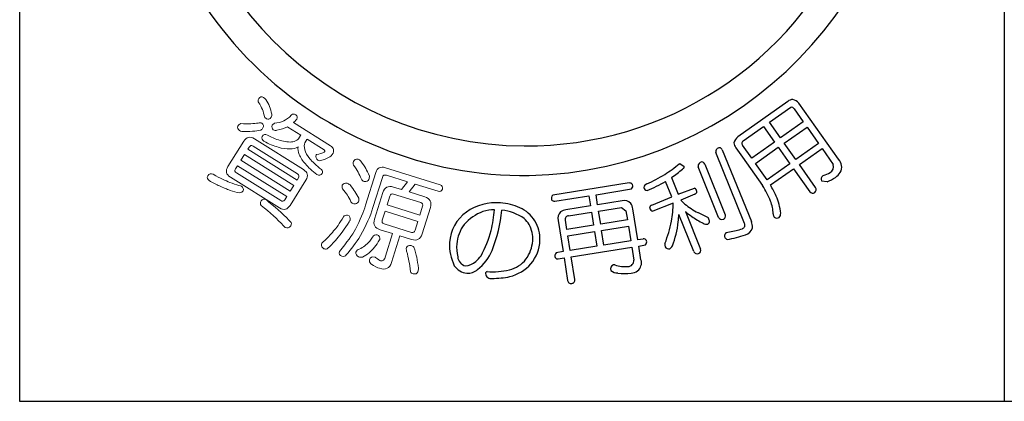
# Model space of a CAD drawing. Units: inches. Extents: x 212 to 1019, y 146 to 706.
# Drawn here: x 212 to 241, y 146 to 157 of the extents above; entities that cross this region are included whole.
import ezdxf

# ---------------------------------------------------------------- set-up
doc = ezdxf.new("R2010")
doc.units = ezdxf.units.IN
doc.header["$MEASUREMENT"] = 0
doc.linetypes.add('HIDS', pattern=[2.5, 1.5, -1])
for name, color, linetype in [('04-破線-1', 5, 'HIDS'), ('図枠', 7, 'Continuous'), ('図枠-ﾏｰｸ', 251, 'Continuous')]:
    doc.layers.add(name, color=color, linetype=linetype)

# ---------------------------------------------------------------- blocks, each defined once
blk = doc.blocks.new('A$C3FDD6490')
at = {"layer": '図枠-ﾏｰｸ', "color": 251}
for p, q in [((8.237, -9.332), (6.76, -10.374)), ((7.694, -9.946), (8.325, -9.507)), ((8.418, -9.549), (8.691, -9.935)), ((9.729, -11.039), (8.563, -9.386)), ((6.923, -10.49), (7.521, -10.068)), ((7.521, -10.068), (7.847, -10.531)), ((8.02, -10.408), (7.694, -9.946)), ((8.691, -9.935), (8.02, -10.408)), ((8.128, -10.562), (8.8, -10.089)), ((8.8, -10.089), (9.141, -10.573)), ((6.704, -10.698), (6.9, -10.975)), ((7.173, -11.006), (6.901, -10.619)), ((7.847, -10.531), (7.173, -11.006)), ((7.282, -11.16), (7.955, -10.685)), ((7.955, -10.685), (8.297, -11.168)), ((8.47, -11.046), (8.128, -10.562)), ((9.141, -10.573), (8.47, -11.046)), ((8.575, -11.196), (9.246, -10.722)), ((9.246, -10.722), (9.575, -11.196)), ((6.961, -12.929), (6.113, -10.834)), ((6.304, -10.757), (7.161, -12.873)), ((6.9, -10.975), (7.491, -11.814)), ((5.035, -11.17), (5.055, -11.159)), ((5.055, -11.159), (5.182, -11.25)), ((6.198, -12.753), (5.593, -11.257)), ((5.789, -11.178), (6.394, -12.673)), ((7.624, -11.643), (7.282, -11.16)), ((8.297, -11.168), (7.624, -11.643)), ((9.052, -11.871), (8.575, -11.196)), ((4.811, -11.577), (5.01, -12.069)), ((7.724, -11.796), (8.402, -11.318)), ((8.402, -11.318), (8.879, -11.993)), ((9.28, -11.515), (9.262, -11.525)), ((3.566, -11.737), (1.311, -12.097)), ((4.817, -12.148), (4.633, -11.693)), ((9.225, -11.675), (9.393, -11.698)), ((1.37, -12.273), (2.377, -12.115)), ((2.377, -12.115), (2.423, -12.41)), ((2.586, -12.082), (3.633, -11.908)), ((2.632, -12.377), (2.586, -12.082)), ((4.225, -12.387), (4.817, -12.148)), ((5.01, -12.069), (5.487, -11.894)), ((5.496, -12.07), (5.079, -12.239)), ((2.423, -12.41), (1.7, -12.524)), ((3.355, -12.263), (2.632, -12.377)), ((2.661, -12.563), (3.335, -12.458)), ((3.335, -12.458), (3.468, -12.554)), ((4.861, -12.327), (4.261, -12.565)), ((5.079, -12.239), (5.202, -12.36)), ((1.779, -12.702), (2.452, -12.596)), ((2.452, -12.596), (2.513, -12.983)), ((2.723, -12.951), (2.661, -12.563)), ((3.468, -12.554), (3.51, -12.826)), ((3.817, -13.413), (3.673, -12.498)), ((5.47, -13.761), (5.027, -12.667)), ((5.217, -12.58), (5.664, -13.683)), ((5.59, -12.611), (5.888, -12.753)), ((1.472, -12.845), (1.616, -13.759)), ((1.725, -13.107), (1.682, -12.835)), ((2.513, -12.983), (1.725, -13.107)), ((3.51, -12.826), (2.723, -12.951)), ((2.752, -13.137), (3.54, -13.013)), ((3.54, -13.013), (3.608, -13.445)), ((1.754, -13.294), (2.542, -13.169)), ((1.822, -13.726), (1.754, -13.294)), ((2.542, -13.169), (2.611, -13.602)), ((2.82, -13.57), (2.752, -13.137)), ((6.42, -13.201), (6.516, -13.179)), ((2.611, -13.602), (1.822, -13.726)), ((3.608, -13.445), (2.82, -13.57)), ((3.975, -13.388), (3.817, -13.413)), ((3.847, -13.599), (4.043, -13.559)), ((3.91, -14), (3.847, -13.599)), ((1.616, -13.759), (1.412, -13.797)), ((1.852, -13.913), (3.638, -13.632)), ((1.957, -14.578), (1.852, -13.913)), ((3.638, -13.632), (3.697, -14.01)), ((1.474, -13.972), (1.645, -13.945)), ((1.645, -13.945), (1.75, -14.61))]:
    blk.add_line(p, q, dxfattribs=at)
at = {"layer": '図枠-ﾏｰｸ', "color": 251, "lineweight": 0}
for p, q in [((-7.768, -10.899), (-7.875, -11.069)), ((-6.317, -11.807), (-7.768, -10.899)), ((-7.875, -11.069), (-6.424, -11.978)), ((-6.424, -11.978), (-6.317, -11.807))]:
    blk.add_line(p, q, dxfattribs=at)
at = {"layer": '図枠-ﾏｰｸ', "color": 251}
for centre, radius, start, end in [((0.473, -0.172), 11.345, 180.0018, 270.7399), ((0.548, -0.095), 10.551, 180.4185, 269.593), ((0.389, -0.092), 11.427, 271.1533, 0.3289), ((0.53, -0.259), 10.386, 269.6827, 336.4797), ((8.383, -9.494), 0.218, 91.3761, 132.192), ((8.262, -9.681), 0.421, 44.3693, 73.997), ((8.345, -9.589), 0.0838, 28.546, 103.6582), ((7.051, -10.676), 0.419, 133.9665, 163.5942), ((6.236, -10.822), 0.124, 94.4925, 185.6221), ((6.213, -10.797), 0.0991, 23.7134, 82.0102), ((6.865, -10.553), 0.216, 181.141, 221.9569), ((6.967, -10.564), 0.0862, 120.9012, 219.7109), ((2.862, -8.671), 3.311, 301.8377, 311.0002), ((5.088, -11.249), 0.0939, 301.1847, 359.4816), ((5.725, -11.243), 0.133, 99.2114, 186.417), ((5.694, -11.213), 0.101, 19.7665, 84.4552), ((9.382, -11.252), 0.2, 298.8731, 16.0333), ((9.493, -11.267), 0.328, 330.9899, 44.0415), ((0.837, -5.096), 7.419, 295.9755, 300.5585), ((-1.214, -3.317), 10.224, 306.1077, 308.3995), ((9.334, -11.622), 0.121, 126.8036, 205.9991), ((9.013, -10.645), 0.91, 287.0621, 300.7967), ((8.889, -10.421), 1.373, 291.5313, 302.9809), ((9.303, -11.104), 0.575, 305.4475, 326.0186), ((3.579, -11.83), 0.0937, 29.5428, 98.4366), ((3.549, -11.824), 0.119, 315.058, 19.7466), ((4.127, -11.89), 0.131, 108.0167, 170.5856), ((4.106, -11.85), 0.11, 189.4322, 260.4108), ((2.149, -7.291), 5.055, 292.5614, 299.4348), ((4.764, -13.533), 3.223, 23.063, 32.2255), ((3.744, -14.066), 4.582, 25.1192, 29.7023), ((8.965, -11.931), 0.105, 305.6083, 34.7828), ((1.396, -12.19), 0.126, 132.5236, 201.4173), ((5.435, -12.006), 0.124, 9.0312, 65.1761), ((5.466, -11.983), 0.0916, 288.9529, 357.8466), ((6.157, -12.846), 1.881, 6.6401, 22.6567), ((8.966, -11.922), 0.113, 219.3103, 302.5375), ((-0.341, -13.888), 1.571, 85.9026, 124.4948), ((-0.352, -13.97), 1.654, 65.1663, 85.7373), ((-0.065, -13.38), 0.998, 31.7711, 65.8942), ((1.354, -12.179), 0.0954, 217.0697, 279.6387), ((3.426, -12.494), 0.241, 40.4664, 107.2634), ((3.281, -12.56), 0.398, 8.9546, 34.0638), ((4.257, -12.474), 0.0928, 110.1336, 181.1122), ((1.485, -12.295), 3.376, 350.2893, 359.4518), ((6.963, -10.066), 2.892, 232.4757, 241.6381), ((6.428, -12.729), 1.38, 3.4076, 19.4243), ((-0.51, -13.583), 1.225, 126.0843, 175.714), ((-0.24, -13.912), 1.425, 110.7476, 138.1187), ((-0.387, -13.765), 1.238, 90.7762, 106.7929), ((-8.098, -11.639), 7.746, 348.8397, 353.4228), ((-4.009, -12.246), 3.828, 337.3193, 355.6149), ((-0.331, -13.917), 1.385, 54.6162, 84.2438), ((1.712, -12.772), 0.25, 132.1731, 196.8618), ((1.752, -12.878), 0.357, 98.2087, 125.5798), ((1.789, -12.811), 0.11, 95.5506, 192.4615), ((4.277, -12.45), 0.116, 193.1983, 262.092), ((2.302, -12.539), 2.728, 352.7389, 357.3219), ((7.105, -10.324), 2.942, 230.0849, 234.668), ((6.813, -10.694), 2.471, 235.2274, 244.3899), ((5.263, -13.065), 0.699, 17.337, 26.4994), ((6.294, -12.709), 0.106, 204.2672, 291.4728), ((6.3, -12.711), 0.102, 288.8892, 21.96), ((7.967, -12.652), 0.161, 178.451, 214.8122), ((7.916, -12.635), 0.135, 233.2463, 300.0433), ((7.855, -12.64), 0.17, 318.7512, 3.9909), ((-0.324, -13.66), 1.201, 144.3945, 174.0221), ((-0.067, -13.388), 0.807, 32.1515, 48.1682), ((-0.121, -13.372), 0.845, 355.1244, 29.2475), ((-0.074, -13.387), 1.01, 357.7243, 31.8473), ((0.632, -11.97), 4.275, 338.7685, 347.931), ((1.986, -12.53), 3.043, 339.5847, 353.3192), ((5.838, -12.777), 0.173, 237.2106, 282.4503), ((5.823, -12.853), 0.107, 299.6186, 357.9155), ((6.864, -12.979), 0.109, 288.2149, 27.0246), ((6.765, -13.034), 0.427, 356.941, 22.0502), ((-4.359, -12.004), 4.023, 332.1731, 343.6227), ((6.497, -13.301), 0.127, 127.5373, 204.6975), ((6.008, -10.656), 2.782, 279.1246, 290.5742), ((6.107, -10.746), 2.468, 279.5422, 288.7046), ((6.927, -12.996), 0.271, 282.3286, 347.0172), ((-0.255, -13.543), 1.477, 177.9995, 205.3706), ((-0.332, -13.626), 1.19, 175.5914, 193.8871), ((-0.321, -13.367), 1.044, 323.8877, 355.7661), ((-0.258, -13.373), 1.194, 321.0442, 357.4053), ((3.989, -13.484), 0.0975, 29.3158, 98.2096), ((3.962, -13.474), 0.118, 313.6379, 18.3266), ((5.217, -13.556), 0.601, 176.3606, 185.5231), ((4.723, -13.562), 0.117, 206.4076, 287.6254), ((4.643, -13.483), 0.223, 301.2548, 330.8824), ((6.615, -13.102), 0.343, 227.3018, 241.0363), ((-1.186, -13.886), 0.303, 184.9101, 255.8888), ((-1.941, -13.016), 1.432, 313.6336, 322.796), ((-1.679, -13.252), 1.29, 306.7647, 338.6432), ((1.495, -13.887), 0.123, 132.4951, 203.4738), ((5.566, -13.723), 0.104, 201.5162, 292.6459), ((5.566, -13.722), 0.105, 292.5021, 21.6766), ((-1.154, -13.868), 0.533, 215.2503, 262.6895), ((-1.313, -13.617), 0.565, 275.406, 309.529), ((-0.14, -13.479), 0.832, 282.0057, 322.8216), ((-0.291, -13.222), 1.318, 284.9682, 316.8466), ((1.455, -13.885), 0.0887, 215.0119, 281.8089), ((3.152, -14.278), 0.138, 113.6321, 196.8593), ((3.199, -15.163), 1.017, 93.5177, 95.8095), ((3.45, -13.288), 0.915, 250.0377, 275.1469), ((3.527, -14.029), 0.17, 271.4166, 6.4146), ((3.621, -14.089), 0.303, 308.2768, 17.1705), ((-1.197, -13.962), 0.436, 266.7113, 311.951), ((-0.599, -14.412), 0.0708, 106.6799, 175.5737), ((-0.504, -14.387), 0.167, 186.8788, 279.9496), ((-0.433, -12.52), 1.834, 264.1692, 284.7403), ((-0.49, -11.905), 2.646, 270.3086, 281.7582), ((3.217, -14.087), 0.303, 229.4901, 272.5219), ((3.458, -12.787), 1.62, 261.9057, 275.6402), ((3.536, -13.89), 0.515, 279.1206, 301.9629), ((1.847, -14.602), 0.0974, 184.5469, 283.3566), ((1.864, -14.601), 0.0961, 273.6047, 14.2988)]:
    blk.add_arc(centre, radius, start, end, dxfattribs=at)
at = {"layer": '図枠-ﾏｰｸ', "color": 251, "lineweight": 0}
for points in [[(-7.341, -9.37), (-7.375, -9.339), (-7.378, -9.298), (-7.349, -9.248)], [(-7.349, -9.248), (-7.313, -9.197), (-7.266, -9.186), (-7.211, -9.214)], [(-7.211, -9.214), (-7.193, -9.225), (-7.168, -9.245), (-7.136, -9.275)], [(-7.136, -9.275), (-7.052, -9.406), (-6.995, -9.549), (-6.965, -9.704)], [(-7.181, -9.792), (-7.207, -9.639), (-7.261, -9.498), (-7.341, -9.37)], [(-7.122, -9.844), (-7.145, -9.826), (-7.165, -9.809), (-7.181, -9.792)], [(-6.981, -9.8), (-7.022, -9.857), (-7.069, -9.872), (-7.122, -9.844)], [(-6.965, -9.704), (-6.957, -9.733), (-6.962, -9.766), (-6.981, -9.8)], [(-6.611, -9.904), (-6.543, -9.877), (-6.466, -9.821), (-6.38, -9.733)], [(-6.38, -9.733), (-6.352, -9.697), (-6.312, -9.695), (-6.258, -9.726)], [(-6.225, -9.86), (-6.262, -9.895), (-6.297, -9.927), (-6.329, -9.956)], [(-6.258, -9.726), (-6.211, -9.76), (-6.2, -9.804), (-6.225, -9.86)], [(-7.915, -10.192), (-7.969, -10.151), (-7.986, -10.108), (-7.965, -10.062)], [(-7.965, -10.062), (-7.942, -10.025), (-7.911, -10), (-7.874, -9.987)], [(-7.874, -9.987), (-7.767, -9.991), (-7.67, -9.992), (-7.583, -9.99)], [(-7.583, -9.99), (-7.496, -9.984), (-7.423, -9.977), (-7.363, -9.971)], [(-7.363, -9.971), (-7.327, -9.957), (-7.29, -9.959), (-7.253, -9.977)], [(-7.223, -10.116), (-7.236, -10.138), (-7.258, -10.158), (-7.288, -10.179)], [(-7.253, -9.977), (-7.206, -10.014), (-7.196, -10.061), (-7.223, -10.116)], [(-6.921, -10.171), (-6.958, -10.133), (-6.968, -10.088), (-6.95, -10.036)], [(-6.95, -10.036), (-6.939, -10.018), (-6.917, -9.999), (-6.884, -9.978)], [(-6.884, -9.978), (-6.784, -9.97), (-6.693, -9.945), (-6.611, -9.904)], [(-6.505, -10.079), (-6.588, -10.123), (-6.691, -10.157), (-6.812, -10.184)], [(-6.488, -10.094), (-6.495, -10.089), (-6.501, -10.085), (-6.505, -10.079)], [(-6.11, -10.331), (-6.11, -10.331), (-6.488, -10.094), (-6.488, -10.094)], [(-6.329, -9.956), (-6.329, -9.956), (-5.236, -10.64), (-5.236, -10.64)], [(-7.842, -10.223), (-7.871, -10.215), (-7.895, -10.205), (-7.915, -10.192)], [(-7.288, -10.179), (-7.432, -10.21), (-7.617, -10.225), (-7.842, -10.223)], [(-7.79, -10.508), (-7.71, -10.38), (-7.606, -10.356), (-7.478, -10.436)], [(-7.478, -10.436), (-7.478, -10.436), (-6.028, -11.344), (-6.028, -11.344)], [(-7.201, -10.507), (-7.251, -10.471), (-7.266, -10.424), (-7.245, -10.367)], [(-7.245, -10.367), (-7.206, -10.306), (-7.155, -10.294), (-7.091, -10.331)], [(-7.091, -10.331), (-6.935, -10.41), (-6.795, -10.464), (-6.67, -10.496)], [(-6.812, -10.184), (-6.849, -10.197), (-6.886, -10.193), (-6.921, -10.171)], [(-6.304, -10.513), (-6.241, -10.493), (-6.199, -10.467), (-6.178, -10.434)], [(-6.178, -10.434), (-6.178, -10.434), (-6.119, -10.339), (-6.119, -10.339)], [(-6.119, -10.339), (-6.117, -10.336), (-6.114, -10.333), (-6.11, -10.331)], [(-8.256, -11.252), (-8.256, -11.252), (-7.79, -10.508), (-7.79, -10.508)], [(-7.629, -10.678), (-7.629, -10.678), (-7.671, -10.744), (-7.671, -10.744)], [(-7.514, -10.652), (-7.562, -10.622), (-7.6, -10.631), (-7.629, -10.678)], [(-6.208, -11.469), (-6.208, -11.469), (-7.514, -10.652), (-7.514, -10.652)], [(-6.779, -10.68), (-6.906, -10.647), (-7.047, -10.589), (-7.201, -10.507)], [(-6.436, -10.734), (-6.532, -10.74), (-6.646, -10.722), (-6.779, -10.68)], [(-6.67, -10.496), (-6.527, -10.534), (-6.405, -10.54), (-6.304, -10.513)], [(-6.191, -10.671), (-6.254, -10.712), (-6.335, -10.733), (-6.436, -10.734)], [(-6.153, -10.896), (-6.189, -10.817), (-6.202, -10.742), (-6.191, -10.671)], [(-5.987, -10.554), (-6.014, -10.598), (-6.015, -10.667), (-5.988, -10.762)], [(-5.927, -10.459), (-5.927, -10.459), (-5.987, -10.554), (-5.987, -10.554)], [(-5.923, -10.447), (-5.924, -10.452), (-5.925, -10.456), (-5.927, -10.459)], [(-5.419, -10.763), (-5.419, -10.763), (-5.923, -10.447), (-5.923, -10.447)], [(-5.236, -10.64), (-5.132, -10.705), (-5.114, -10.791), (-5.181, -10.897)], [(-7.671, -10.744), (-7.671, -10.744), (-6.22, -11.652), (-6.22, -11.652)], [(-5.974, -11.177), (-6.053, -11.088), (-6.112, -10.995), (-6.153, -10.896)], [(-5.988, -10.762), (-5.969, -10.839), (-5.92, -10.926), (-5.841, -11.022)], [(-5.61, -11.068), (-5.659, -11.022), (-5.674, -10.969), (-5.655, -10.908)], [(-5.655, -10.908), (-5.653, -10.904), (-5.648, -10.9), (-5.64, -10.895)], [(-5.64, -10.895), (-5.558, -10.88), (-5.498, -10.864), (-5.46, -10.847)], [(-5.255, -10.964), (-5.303, -10.997), (-5.381, -11.032), (-5.488, -11.067)], [(-5.46, -10.847), (-5.427, -10.833), (-5.408, -10.822), (-5.403, -10.813)], [(-5.403, -10.813), (-5.391, -10.794), (-5.396, -10.777), (-5.419, -10.763)], [(-5.181, -10.897), (-5.192, -10.912), (-5.217, -10.934), (-5.255, -10.964)], [(-8.184, -11.564), (-8.312, -11.483), (-8.336, -11.38), (-8.256, -11.252)], [(-7.973, -11.227), (-7.973, -11.227), (-8.033, -11.322), (-8.033, -11.322)], [(-6.523, -12.135), (-6.523, -12.135), (-7.973, -11.227), (-7.973, -11.227)], [(-5.634, -11.488), (-5.779, -11.375), (-5.892, -11.272), (-5.974, -11.177)], [(-5.841, -11.022), (-5.773, -11.109), (-5.659, -11.215), (-5.499, -11.342)], [(-5.488, -11.067), (-5.539, -11.086), (-5.58, -11.086), (-5.61, -11.068)], [(-4.558, -11.207), (-4.568, -11.162), (-4.569, -11.128), (-4.561, -11.102)], [(-4.561, -11.102), (-4.533, -11.053), (-4.487, -11.031), (-4.424, -11.038)], [(-4.424, -11.414), (-4.456, -11.355), (-4.5, -11.286), (-4.558, -11.207)], [(-4.424, -11.038), (-4.393, -11.047), (-4.364, -11.065), (-4.34, -11.09)], [(-4.34, -11.09), (-4.281, -11.173), (-4.233, -11.245), (-4.196, -11.307)], [(-4.196, -11.307), (-4.162, -11.371), (-4.126, -11.447), (-4.088, -11.534)], [(-3.899, -11.425), (-3.856, -11.289), (-3.763, -11.243), (-3.619, -11.288)], [(-3.619, -11.288), (-3.619, -11.288), (-2.008, -11.789), (-2.008, -11.789)], [(-8.808, -11.667), (-8.863, -11.625), (-8.877, -11.579), (-8.852, -11.526)], [(-8.852, -11.526), (-8.811, -11.469), (-8.758, -11.453), (-8.691, -11.48)], [(-8.691, -11.48), (-8.589, -11.539), (-8.496, -11.588), (-8.413, -11.625)], [(-6.733, -12.472), (-6.733, -12.472), (-8.184, -11.564), (-8.184, -11.564)], [(-8.033, -11.322), (-8.063, -11.371), (-8.055, -11.41), (-8.008, -11.44)], [(-8.008, -11.44), (-8.008, -11.44), (-6.701, -12.258), (-6.701, -12.258)], [(-6.22, -11.652), (-6.22, -11.652), (-6.179, -11.586), (-6.179, -11.586)], [(-6.179, -11.586), (-6.149, -11.539), (-6.159, -11.5), (-6.208, -11.469)], [(-6.028, -11.344), (-5.903, -11.422), (-5.881, -11.525), (-5.961, -11.653)], [(-5.482, -11.455), (-5.518, -11.508), (-5.569, -11.519), (-5.634, -11.488)], [(-5.499, -11.342), (-5.464, -11.376), (-5.459, -11.414), (-5.482, -11.455)], [(-4.322, -11.628), (-4.356, -11.548), (-4.39, -11.477), (-4.424, -11.414)], [(-4.199, -12.393), (-4.199, -12.393), (-3.899, -11.425), (-3.899, -11.425)], [(-4.088, -11.534), (-4.09, -11.567), (-4.096, -11.599), (-4.106, -11.633)], [(-3.707, -11.572), (-3.707, -11.572), (-3.983, -12.46), (-3.983, -12.46)], [(-3.584, -11.51), (-3.647, -11.49), (-3.688, -11.511), (-3.707, -11.572)], [(-2.968, -11.701), (-2.968, -11.701), (-3.584, -11.51), (-3.584, -11.51)], [(-8.504, -11.824), (-8.595, -11.782), (-8.696, -11.73), (-8.808, -11.667)], [(-8.191, -11.955), (-8.287, -11.921), (-8.391, -11.878), (-8.504, -11.824)], [(-8.413, -11.625), (-8.337, -11.663), (-8.265, -11.695), (-8.198, -11.72)], [(-8.198, -11.72), (-8.108, -11.756), (-8.02, -11.786), (-7.932, -11.809)], [(-7.932, -11.809), (-7.897, -11.812), (-7.87, -11.818), (-7.853, -11.829)], [(-7.853, -11.829), (-7.806, -11.871), (-7.791, -11.918), (-7.809, -11.97)], [(-5.961, -11.653), (-5.961, -11.653), (-6.426, -12.397), (-6.426, -12.397)], [(-4.88, -11.909), (-4.893, -11.866), (-4.895, -11.831), (-4.887, -11.806)], [(-4.887, -11.806), (-4.857, -11.757), (-4.81, -11.737), (-4.748, -11.745)], [(-4.748, -11.745), (-4.718, -11.754), (-4.689, -11.771), (-4.66, -11.795)], [(-4.66, -11.795), (-4.599, -11.871), (-4.55, -11.934), (-4.515, -11.987)], [(-4.241, -11.692), (-4.281, -11.68), (-4.308, -11.658), (-4.322, -11.628)], [(-4.106, -11.633), (-4.131, -11.686), (-4.176, -11.706), (-4.241, -11.692)], [(-3.694, -12.021), (-3.645, -11.863), (-3.541, -11.809), (-3.381, -11.858)], [(-3.381, -11.858), (-3.381, -11.858), (-3.144, -11.932), (-3.144, -11.932)], [(-3.144, -11.932), (-3.144, -11.932), (-2.968, -11.701), (-2.968, -11.701)], [(-2.743, -11.771), (-2.743, -11.771), (-2.919, -12.002), (-2.919, -12.002)], [(-2.068, -11.981), (-2.068, -11.981), (-2.743, -11.771), (-2.743, -11.771)], [(-2.008, -11.789), (-1.949, -11.813), (-1.923, -11.857), (-1.932, -11.92)], [(-7.908, -12.029), (-8.006, -12.01), (-8.1, -11.985), (-8.191, -11.955)], [(-7.809, -11.97), (-7.829, -12.002), (-7.862, -12.021), (-7.908, -12.029)], [(-6.582, -12.23), (-6.582, -12.23), (-6.523, -12.135), (-6.523, -12.135)], [(-4.737, -12.096), (-4.775, -12.043), (-4.822, -11.981), (-4.88, -11.909)], [(-4.631, -12.288), (-4.669, -12.216), (-4.705, -12.152), (-4.737, -12.096)], [(-4.515, -11.987), (-4.475, -12.046), (-4.435, -12.114), (-4.396, -12.189)], [(-3.937, -12.802), (-3.937, -12.802), (-3.694, -12.021), (-3.694, -12.021)], [(-3.489, -12.124), (-3.489, -12.124), (-3.57, -12.384), (-3.57, -12.384)], [(-3.383, -12.062), (-3.436, -12.046), (-3.471, -12.066), (-3.489, -12.124)], [(-2.574, -12.314), (-2.574, -12.314), (-3.383, -12.062), (-3.383, -12.062)], [(-2.919, -12.002), (-2.919, -12.002), (-2.46, -12.145), (-2.46, -12.145)], [(-2.46, -12.145), (-2.3, -12.195), (-2.245, -12.299), (-2.294, -12.456)], [(-1.932, -11.92), (-1.959, -11.972), (-2.004, -11.992), (-2.068, -11.981)], [(-7.272, -12.398), (-7.307, -12.364), (-7.309, -12.318), (-7.279, -12.262)], [(-7.279, -12.262), (-7.24, -12.213), (-7.191, -12.203), (-7.13, -12.234)], [(-6.622, -12.995), (-6.799, -12.803), (-7.016, -12.604), (-7.272, -12.398)], [(-7.13, -12.234), (-7.109, -12.248), (-7.082, -12.269), (-7.05, -12.299)], [(-7.05, -12.299), (-6.79, -12.508), (-6.57, -12.71), (-6.39, -12.906)], [(-6.426, -12.397), (-6.506, -12.525), (-6.609, -12.55), (-6.733, -12.472)], [(-6.701, -12.258), (-6.652, -12.288), (-6.612, -12.279), (-6.582, -12.23)], [(-4.547, -12.353), (-4.589, -12.34), (-4.617, -12.318), (-4.631, -12.288)], [(-4.411, -12.288), (-4.438, -12.343), (-4.484, -12.364), (-4.547, -12.353)], [(-4.497, -13.099), (-4.36, -12.824), (-4.26, -12.589), (-4.199, -12.393)], [(-4.396, -12.189), (-4.396, -12.226), (-4.401, -12.259), (-4.411, -12.288)], [(-3.983, -12.46), (-4.061, -12.709), (-4.182, -12.985), (-4.348, -13.289)], [(-3.57, -12.384), (-3.57, -12.384), (-2.602, -12.685), (-2.602, -12.685)], [(-2.602, -12.685), (-2.602, -12.685), (-2.521, -12.425), (-2.521, -12.425)], [(-2.521, -12.425), (-2.503, -12.368), (-2.521, -12.33), (-2.574, -12.314)], [(-2.294, -12.456), (-2.294, -12.456), (-2.537, -13.238), (-2.537, -13.238)], [(-5.143, -13.152), (-5.068, -13.069), (-4.97, -12.93), (-4.852, -12.736)], [(-4.852, -12.736), (-4.822, -12.695), (-4.782, -12.679), (-4.732, -12.685)], [(-4.732, -12.685), (-4.664, -12.709), (-4.639, -12.759), (-4.659, -12.838)], [(-3.628, -12.571), (-3.628, -12.571), (-3.709, -12.831), (-3.709, -12.831)], [(-2.66, -12.872), (-2.66, -12.872), (-3.628, -12.571), (-3.628, -12.571)], [(-6.565, -13.045), (-6.589, -13.028), (-6.607, -13.011), (-6.622, -12.995)], [(-6.405, -12.999), (-6.449, -13.062), (-6.502, -13.077), (-6.565, -13.045)], [(-6.39, -12.906), (-6.383, -12.932), (-6.388, -12.963), (-6.405, -12.999)], [(-4.686, -12.881), (-4.815, -13.088), (-4.935, -13.255), (-5.046, -13.383)], [(-4.659, -12.838), (-4.667, -12.848), (-4.676, -12.863), (-4.686, -12.881)], [(-3.771, -13.114), (-3.931, -13.065), (-3.986, -12.961), (-3.937, -12.802)], [(-3.709, -12.831), (-3.727, -12.889), (-3.709, -12.925), (-3.656, -12.942)], [(-3.656, -12.942), (-3.656, -12.942), (-2.848, -13.193), (-2.848, -13.193)], [(-2.741, -13.132), (-2.741, -13.132), (-2.66, -12.872), (-2.66, -12.872)], [(-5.439, -13.466), (-5.334, -13.373), (-5.236, -13.268), (-5.143, -13.152)], [(-4.97, -13.754), (-4.751, -13.489), (-4.594, -13.271), (-4.497, -13.099)], [(-4.348, -13.289), (-4.485, -13.506), (-4.626, -13.694), (-4.771, -13.855)], [(-4.081, -13.453), (-4.049, -13.413), (-4.02, -13.372), (-3.994, -13.33)], [(-3.994, -13.33), (-3.959, -13.274), (-3.914, -13.253), (-3.858, -13.269)], [(-3.858, -13.269), (-3.798, -13.29), (-3.773, -13.336), (-3.785, -13.408)], [(-3.404, -13.228), (-3.404, -13.228), (-3.771, -13.114), (-3.771, -13.114)], [(-3.61, -13.891), (-3.61, -13.891), (-3.404, -13.228), (-3.404, -13.228)], [(-3.191, -13.294), (-3.191, -13.294), (-3.434, -14.076), (-3.434, -14.076)], [(-2.85, -13.4), (-2.85, -13.4), (-3.191, -13.294), (-3.191, -13.294)], [(-2.537, -13.238), (-2.586, -13.396), (-2.69, -13.45), (-2.85, -13.4)], [(-2.848, -13.193), (-2.794, -13.21), (-2.759, -13.189), (-2.741, -13.132)], [(-5.429, -13.673), (-5.485, -13.645), (-5.51, -13.599), (-5.503, -13.536)], [(-5.503, -13.536), (-5.492, -13.507), (-5.471, -13.484), (-5.439, -13.466)], [(-5.046, -13.383), (-5.152, -13.506), (-5.249, -13.605), (-5.336, -13.679)], [(-4.391, -13.687), (-4.322, -13.655), (-4.268, -13.623), (-4.228, -13.592)], [(-4.228, -13.592), (-4.18, -13.555), (-4.131, -13.509), (-4.081, -13.453)], [(-3.789, -13.414), (-3.839, -13.497), (-3.889, -13.57), (-3.938, -13.63)], [(-3.785, -13.408), (-3.785, -13.408), (-3.789, -13.414), (-3.789, -13.414)], [(-2.999, -13.64), (-2.97, -13.593), (-2.924, -13.572), (-2.863, -13.578)], [(-2.863, -13.578), (-2.832, -13.588), (-2.804, -13.605), (-2.779, -13.63)], [(-5.336, -13.679), (-5.364, -13.686), (-5.395, -13.684), (-5.429, -13.673)], [(-4.897, -13.894), (-4.965, -13.868), (-4.989, -13.822), (-4.97, -13.754)], [(-4.771, -13.855), (-4.799, -13.896), (-4.841, -13.909), (-4.897, -13.894)], [(-4.413, -13.914), (-4.466, -13.883), (-4.49, -13.836), (-4.486, -13.775)], [(-4.486, -13.775), (-4.469, -13.733), (-4.437, -13.703), (-4.391, -13.687)], [(-4.296, -13.925), (-4.336, -13.93), (-4.375, -13.926), (-4.413, -13.914)], [(-4.096, -13.792), (-4.158, -13.847), (-4.225, -13.891), (-4.296, -13.925)], [(-3.938, -13.63), (-3.985, -13.691), (-4.038, -13.746), (-4.096, -13.792)], [(-4.086, -14.003), (-4.06, -13.927), (-4.009, -13.899), (-3.931, -13.921)], [(-3.759, -14.027), (-3.694, -14.047), (-3.645, -14.002), (-3.61, -13.891)], [(-2.992, -13.742), (-3.005, -13.7), (-3.007, -13.665), (-2.999, -13.64)], [(-2.925, -14.039), (-2.94, -13.955), (-2.963, -13.855), (-2.992, -13.742)], [(-2.779, -13.63), (-2.742, -13.741), (-2.713, -13.84), (-2.692, -13.927)], [(-4.047, -14.116), (-4.081, -14.086), (-4.094, -14.048), (-4.086, -14.003)], [(-3.79, -14.251), (-3.845, -14.234), (-3.931, -14.189), (-4.047, -14.116)], [(-3.931, -13.921), (-3.925, -13.923), (-3.917, -13.928), (-3.906, -13.935)], [(-3.906, -13.935), (-3.832, -13.989), (-3.783, -14.019), (-3.759, -14.027)], [(-3.434, -14.076), (-3.488, -14.25), (-3.606, -14.308), (-3.79, -14.251)], [(-2.883, -14.351), (-2.893, -14.231), (-2.907, -14.127), (-2.925, -14.039)], [(-2.692, -13.927), (-2.676, -14.02), (-2.66, -14.129), (-2.644, -14.253)], [(-2.799, -14.416), (-2.841, -14.403), (-2.868, -14.381), (-2.883, -14.351)], [(-2.663, -14.355), (-2.688, -14.407), (-2.734, -14.428), (-2.799, -14.416)], [(-2.644, -14.253), (-2.647, -14.289), (-2.653, -14.323), (-2.663, -14.355)]]:
    blk.add_open_spline(points, degree=3, dxfattribs=at)
blk = doc.blocks.new('A$C38B54F69')
at = {"layer": '図枠'}
blk.add_lwpolyline([(-0.331, 36.592), (28.669, 36.592), (28.669, 0.592), (-0.331, 0.592)], close=True, dxfattribs=at)
at = {"layer": '04-破線-1'}
blk.add_blockref('A$C3FDD6490', (14.058, 18.764), dxfattribs=at)

msp = doc.modelspace()

# ---------------------------------------------------------------- linework, layer by layer
at = {"layer": '図枠'}
msp.add_lwpolyline([(211.71, 706.068), (1018.71, 706.068), (1018.71, 146.068), (211.71, 146.068)], close=True, dxfattribs=at)

# ---------------------------------------------------------------- block references
at = {"layer": '図枠-ﾏｰｸ'}
msp.add_blockref('A$C38B54F69', (212.041, 145.476), dxfattribs=at)

doc.saveas('drawing.dxf')
